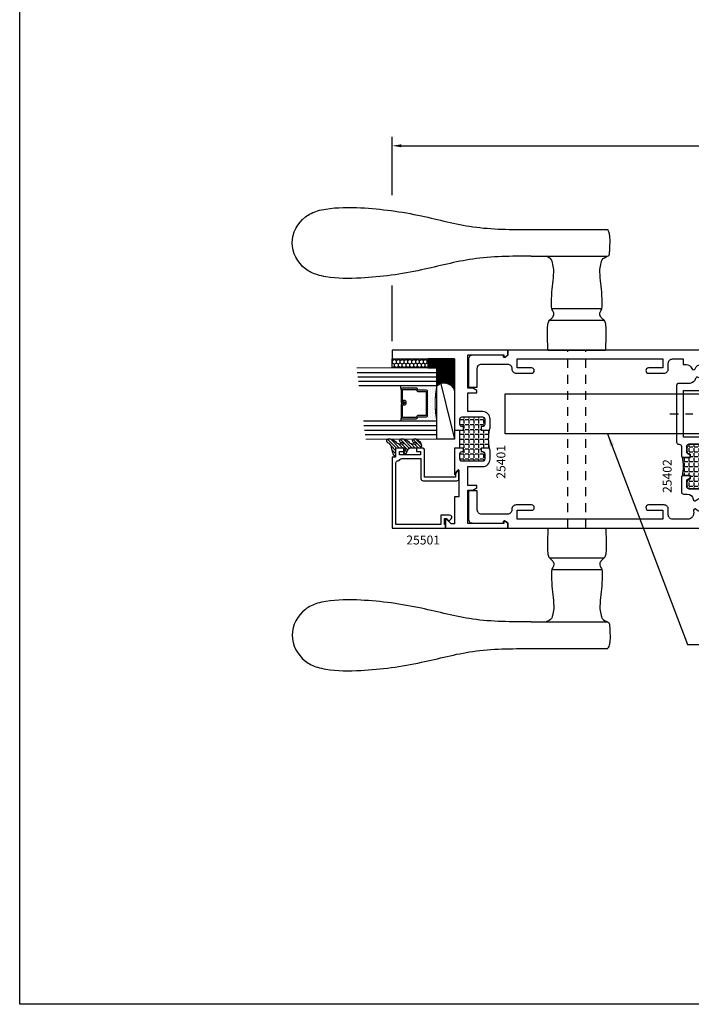
# Model space of a CAD drawing. Units: inches. Extents: x 12 to 414, y -145 to 308.
# Drawn here: x 322 to 331, y -21 to -8 of the extents above; entities that cross this region are included whole.
import ezdxf

# ---------------------------------------------------------------- set-up
doc = ezdxf.new("R2010")
doc.units = ezdxf.units.IN
doc.header["$LTSCALE"] = 0.5
doc.header["$MEASUREMENT"] = 0
doc.linetypes.add('CENTER', pattern=[0.64, 0.48, -0.04, 0.08, -0.04])
doc.linetypes.add('HIDDEN', pattern=[0.375, 0.25, -0.125])
for name, color, linetype in [('BEADS', 5, 'Continuous'), ('CENTERLINE', 2, 'CENTER'), ('GLASS', 8, 'Continuous'), ('HARDWARE', 5, 'Continuous'), ('HIDDEN', 5, 'HIDDEN'), ('OBJECTS', 6, 'Continuous'), ('SEALANT', 1, 'Continuous'), ('TAPE', 2, 'Continuous'), ('TEXT', 4, 'Continuous'), ('THERMAL', 243, 'Continuous'), ('VINYL', 211, 'Continuous')]:
    doc.layers.add(name, color=color, linetype=linetype)
doc.styles.add('Arial', font='ARIAL.TTF')
doc.dimstyles.get("Standard").update_dxf_attribs({"dimtxt": 0.18, "dimasz": 0.18, "dimexe": 0.18, "dimexo": 0.0625, "dimgap": 0.09, "dimtad": 0, "dimtih": 1, "dimtoh": 1, "dimdec": 4, "dimzin": 0, "dimdsep": 46, "dimtxsty": 'Standard', "dimcen": 0.09, "dimadec": 0, "dimazin": 0, "dimtfac": 1, "dimtdec": 4, "dimtofl": 0, "dimtmove": 0, "dimatfit": 3, "dimfxl": 0, "dimtolj": 1, "dimtzin": 0, "dimarcsym": 0})
doc.dimstyles.new('Standard$0', dxfattribs={"dimtxt": 0.125, "dimasz": 0.125, "dimexe": 0.125, "dimexo": 0.125, "dimgap": 0.0625, "dimtad": 0, "dimdec": 3, "dimzin": 4, "dimdsep": 46, "dimlunit": 3, "dimtxsty": 'Arial', "dimcen": 0, "dimadec": 1, "dimazin": 2, "dimtfac": 1, "dimtdec": 3, "dimtofl": 0, "dimtmove": 0, "dimatfit": 3, "dimfxl": 0, "dimfrac": 2, "dimtolj": 1, "dimtzin": 0, "dimlwd": -1, "dimlwe": -1, "dimarcsym": 0})

# ---------------------------------------------------------------- blocks, each defined once
blk = doc.blocks.new('*D30')
at = {"color": 0}
for p, q in [((327.116, -10.122), (327.116, -9.306)), ((338.303, -10.124), (338.303, -9.306)), ((327.241, -9.431), (332.338, -9.431)), ((338.178, -9.431), (333.081, -9.431))]:
    blk.add_line(p, q, dxfattribs=at)
for points in [[(327.241, -9.41), (327.241, -9.451), (327.116, -9.431)], [(338.178, -9.41), (338.178, -9.451), (338.303, -9.431)]]:
    blk.add_solid(points, dxfattribs=at)
at = {"layer": 'Defpoints', "color": 0}
for p in [(338.303, -9.431), (327.116, -10.247), (338.303, -10.249)]:
    blk.add_point(p, dxfattribs=at)
at = {"color": 0, "insert": (332.71, -9.431), "char_height": 0.125, "attachment_point": 5, "style": 'Arial'}
blk.add_mtext('\\A1;11 3/16"', dxfattribs=at)
blk = doc.blocks.new('GU-LOCK')
at = {"layer": 'CENTERLINE', "ltscale": 0.5}
blk.add_line((-0.192, 0), (1.064, 0), dxfattribs=at)
at = {"layer": 'HARDWARE', "linetype": 'CENTER', "ltscale": 3}
blk.add_line((0.468, -0.115), (0.868, -0.115), dxfattribs=at)
at = {"layer": 'HARDWARE', "ltscale": 0.125}
for p, q in [((0.468, -0.152), (0.868, -0.152)), ((0.468, -0.194), (0.868, -0.194))]:
    blk.add_line(p, q, dxfattribs=at)
for points in [[(0.368, -0.28), (-2.506, -0.28), (-2.506, 0.28), (0.368, 0.28)], [(0.468, -0.225), (0.764, -0.225), (0.868, -0.194), (0.868, -0.115), (0.468, 0.225)]]:
    blk.add_lwpolyline(points, dxfattribs=at)
blk.add_lwpolyline([(0.368, 0.315), (0.468, 0.315), (0.468, -0.315), (0.368, -0.315)], close=True, dxfattribs=at)
blk = doc.blocks.new('T25402')
at = {"layer": 'THERMAL'}
h = blk.add_hatch(dxfattribs=at)
h.set_pattern_fill('ANGLE', color=256, scale=0.25, angle=90, style=0)
h.set_pattern_definition([(90, (-296.197575, -14.52262), (-0.06875, 4e-18), [0.05, -0.01875]), (180, (-296.197575, -14.52262), (-8e-18, -0.06875), [0.05, -0.01875])])
h.paths.add_polyline_path([(1.51, -0.125), (1.46, -0.125), (1.46, -0.106, 0.414214), (1.429, -0.075), (1.354, -0.075, 0.414214), (1.323, -0.106), (1.323, -0.394, 0.414214), (1.354, -0.425), (1.429, -0.425, 0.414214), (1.46, -0.394), (1.46, -0.375), (1.51, -0.375), (1.51, -0.469, -0.162509), (1.504, -0.488, -0.103262), (1.767, -0.488, -0.162509), (1.76, -0.469), (1.76, -0.375), (1.81, -0.375), (1.81, -0.394, 0.414214), (1.841, -0.425), (1.917, -0.425, 0.414214), (1.948, -0.394), (1.948, -0.106, 0.414214), (1.917, -0.075), (1.841, -0.075, 0.414214), (1.81, -0.106), (1.81, -0.125), (1.76, -0.125), (1.76, -0.075), (1.51, -0.075)])
for points in [[(2.406, 0.777), (2.406, 0.819), (2.453, 0.819), (2.453, 0.524), (2.406, 0.524), (2.406, 0.566, 1), (2.375, 0.566), (2.375, 0), (1.76, 0), (1.76, -0.125), (1.81, -0.125), (1.81, -0.106, -0.414214), (1.841, -0.075), (1.917, -0.075, -0.414214), (1.948, -0.106), (1.948, -0.394, -0.414214), (1.917, -0.425), (1.841, -0.425, -0.414214), (1.81, -0.394), (1.81, -0.375), (1.76, -0.375), (1.76, -0.469, 0.414214), (1.791, -0.5), (1.992, -0.5, 0.414214), (2.023, -0.469), (2.023, -0.416, -0.3724), (2.095, -0.333, 0.629386), (2.109, -0.29, -2.541359), (2.238, -0.29, 0.809082), (2.263, -0.331, -0.514267), (2.375, -0.411), (2.375, -0.623, -0.414214), (2.315, -0.683), (2.235, -0.683, 0.414214), (2.175, -0.743), (2.175, -0.961, 1), (2.25, -0.961), (2.25, -0.758), (2.375, -0.758), (2.375, -2.808), (2.25, -2.808), (2.25, -2.604, 1), (2.175, -2.604), (2.175, -2.823, 0.414214), (2.235, -2.883), (2.244, -2.883, -0.414214), (2.304, -2.943), (2.304, -3.308, -0.414214), (2.244, -3.368), (1.977, -3.368), (1.977, -3.493), (2.369, -3.493, 0.414214), (2.429, -3.433), (2.429, -3), (2.409, -3, -0.614858), (2.397, -2.976), (2.423, -2.942, -0.238499), (2.431, -2.938), (2.5, -2.938), (2.5, 0.875), (2.375, 0.875), (2.375, 0.777, 1)], [(0.25, -0.961, 1), (0.325, -0.961), (0.325, -0.743, 0.414214), (0.265, -0.683), (0.185, -0.683, -0.414214), (0.125, -0.623), (0.125, -0.475), (0.203, -0.475), (0.203, -0.434, -0.318351), (0.26, -0.354, 0.68521), (0.261, -0.307, -2.541359), (0.383, -0.263, 0.492396), (0.4, -0.299, -0.353236), (0.467, -0.382), (0.467, -0.537, 0.414214), (0.498, -0.568), (1.292, -0.568, 0.414214), (1.323, -0.537), (1.323, -0.531, -0.414214), (1.354, -0.5), (1.479, -0.5, 0.414214), (1.51, -0.469), (1.51, -0.375), (1.46, -0.375), (1.46, -0.394, -0.414214), (1.429, -0.425), (1.354, -0.425, -0.414214), (1.323, -0.394), (1.323, -0.106, -0.414214), (1.354, -0.075), (1.429, -0.075, -0.414214), (1.46, -0.106), (1.46, -0.125), (1.51, -0.125), (1.51, 0), (1.223, 0), (1.223, -0.1), (1.145, -0.1), (1.145, -0.2), (1.223, -0.2), (1.223, -0.468), (0.567, -0.468), (0.567, -0.2), (0.645, -0.2), (0.645, -0.1), (0.567, -0.1), (0.567, 0), (0, 0), (0, -2.938), (0.069, -2.938, -0.238499), (0.077, -2.942), (0.103, -2.976, -0.614858), (0.091, -3), (0.071, -3), (0.071, -3.433, 0.414214), (0.131, -3.493), (0.523, -3.493), (0.523, -3.368), (0.256, -3.368, -0.414214), (0.196, -3.308), (0.196, -2.943, -0.414214), (0.256, -2.883), (0.265, -2.883, 0.414214), (0.325, -2.823), (0.325, -2.604, 1), (0.25, -2.604), (0.25, -2.808), (0.125, -2.808), (0.125, -0.758), (0.25, -0.758)]]:
    blk.add_lwpolyline(points, format="xyb", close=True)
blk.add_lwpolyline([(1.81, -0.394, 0.414214), (1.841, -0.425), (1.917, -0.425, 0.414214), (1.948, -0.394), (1.948, -0.106, 0.414214), (1.917, -0.075), (1.841, -0.075, 0.414214), (1.81, -0.106), (1.81, -0.125), (1.76, -0.125), (1.76, -0.075), (1.51, -0.075), (1.51, -0.125), (1.46, -0.125), (1.46, -0.106, 0.414214), (1.429, -0.075), (1.354, -0.075, 0.414214), (1.323, -0.106), (1.323, -0.394, 0.414214), (1.354, -0.425), (1.429, -0.425, 0.414214), (1.46, -0.394), (1.46, -0.375), (1.51, -0.375), (1.51, -0.469, -0.162509), (1.504, -0.488, -0.103262), (1.767, -0.488, -0.162509), (1.76, -0.469), (1.76, -0.375), (1.81, -0.375)], format="xyb", close=True, dxfattribs=at)
blk = doc.blocks.new('T25401')
at = {"layer": 'THERMAL'}
h = blk.add_hatch(dxfattribs=at)
h.set_pattern_fill('ANGLE', color=256, scale=0.25, angle=90, style=0)
h.set_pattern_definition([(90, (-300.31135, -11.94235), (-0.06875, 4e-18), [0.05, -0.01875]), (180, (-300.31135, -11.94235), (-8e-18, -0.06875), [0.05, -0.01875])])
h.paths.add_polyline_path([(-1.075, 0.375), (-1.075, 0.356, 0.414214), (-1.044, 0.325), (-0.969, 0.325, 0.414214), (-0.938, 0.356), (-0.938, 0.644, 0.414214), (-0.969, 0.675), (-1.044, 0.675, 0.414214), (-1.075, 0.644), (-1.075, 0.625), (-1.125, 0.625), (-1.125, 0.675), (-1.375, 0.675), (-1.375, 0.625), (-1.425, 0.625), (-1.425, 0.644, 0.414214), (-1.456, 0.675), (-1.531, 0.675, 0.414214), (-1.562, 0.644), (-1.562, 0.356, 0.414214), (-1.531, 0.325), (-1.456, 0.325, 0.414214), (-1.425, 0.356), (-1.425, 0.375), (-1.375, 0.375), (-1.375, 0.281, -0.162741), (-1.381, 0.262, -0.103275), (-1.119, 0.262, -0.162741), (-1.125, 0.281), (-1.125, 0.375)])
for points in [[(-1.125, 0.375), (-1.125, 0.281, 0.414214), (-1.094, 0.25), (-0.969, 0.25, 0.414214), (-0.863, 0.356), (-0.863, 0.562), (-0.598, 0.562), (-0.598, 0.438), (-0.566, 0.438), (-0.535, 0.495), (-0.535, 0.562), (-0.067, 0.562), (-0.067, 0.057), (-0.091, 0.057, 0.617568), (-0.099, 0.042), (-0.071, 0.004, 0.236424), (-0.063, 0), (0, 0), (0, 1.625), (-0.125, 1.625), (-0.125, 0.75), (-1.125, 0.75), (-1.125, 0.625), (-1.075, 0.625), (-1.075, 0.644, -0.414214), (-1.044, 0.675), (-0.969, 0.675, -0.414214), (-0.938, 0.644), (-0.938, 0.356, -0.414214), (-0.969, 0.325), (-1.044, 0.325, -0.414214), (-1.075, 0.356), (-1.075, 0.375)], [(-2.438, 0.75), (-2.438, 0.798), (-2.378, 0.858, 0.668179), (-2.385, 0.875), (-2.5, 0.875), (-2.5, 0), (-2.437, 0, 0.236424), (-2.429, 0.004), (-2.401, 0.042, 0.617568), (-2.409, 0.057), (-2.433, 0.057), (-2.433, 0.562), (-1.965, 0.562), (-1.965, 0.495), (-1.934, 0.438), (-1.902, 0.438), (-1.902, 0.562), (-1.637, 0.562), (-1.637, 0.356, 0.414214), (-1.531, 0.25), (-1.406, 0.25, 0.414214), (-1.375, 0.281), (-1.375, 0.375), (-1.425, 0.375), (-1.425, 0.356, -0.414214), (-1.456, 0.325), (-1.531, 0.325, -0.414214), (-1.562, 0.356), (-1.562, 0.644, -0.414214), (-1.531, 0.675), (-1.456, 0.675, -0.414214), (-1.425, 0.644), (-1.425, 0.625), (-1.375, 0.625), (-1.375, 0.75), (-1.75, 0.75), (-1.687, 0.688), (-2.062, 0.688), (-2.062, 0.75)]]:
    blk.add_lwpolyline(points, format="xyb", close=True)
blk.add_lwpolyline([(-1.531, 0.325, -0.414214), (-1.562, 0.356), (-1.562, 0.644, -0.414214), (-1.531, 0.675), (-1.456, 0.675, -0.414214), (-1.425, 0.644), (-1.425, 0.625), (-1.375, 0.625), (-1.375, 0.675), (-1.125, 0.675), (-1.125, 0.625), (-1.075, 0.625), (-1.075, 0.644, -0.414214), (-1.044, 0.675), (-0.969, 0.675, -0.414214), (-0.938, 0.644), (-0.938, 0.356, -0.414214), (-0.969, 0.325), (-1.044, 0.325, -0.414214), (-1.075, 0.356), (-1.075, 0.375), (-1.125, 0.375), (-1.125, 0.281, 0.162741), (-1.119, 0.262, 0.103275), (-1.381, 0.262, 0.162741), (-1.375, 0.281), (-1.375, 0.375), (-1.425, 0.375), (-1.425, 0.356, -0.414214), (-1.456, 0.325)], format="xyb", close=True, dxfattribs=at)
blk = doc.blocks.new('gu_std_handle')
at = {"layer": 'HARDWARE'}
for p, q in [((-2.143, 2.587), (-1.067, 2.587)), ((-2.143, 2.213), (-1.068, 2.213)), ((-1.853, 1.477), (-1.148, 1.477)), ((-1.886, 1.315), (-1.115, 1.315)), ((-1.905, 0.895), (-1.096, 0.895)), ((-1.905, -1.605), (-1.096, -1.605)), ((-1.886, -2.025), (-1.115, -2.025)), ((-1.853, -2.187), (-1.148, -2.187)), ((-2.143, -2.923), (-1.068, -2.923)), ((-2.143, -3.297), (-1.067, -3.297))]:
    blk.add_line(p, q, dxfattribs=at)
for points in [[(-2.143, 2.213), (-2.964, 2.173), (-3.685, 2.02), (-4.538, 1.906), (-5.028, 1.924), (-5.146, 1.951), (-5.316, 2.036), (-5.502, 2.4), (-5.316, 2.764), (-5.146, 2.849), (-5.028, 2.875), (-4.538, 2.893), (-3.685, 2.779), (-2.964, 2.627), (-2.143, 2.587)], [(-2.143, -2.923), (-2.964, -2.883), (-3.685, -2.731), (-4.538, -2.617), (-5.028, -2.635), (-5.146, -2.661), (-5.316, -2.746), (-5.502, -3.11), (-5.316, -3.474), (-5.146, -3.559), (-5.028, -3.586), (-4.538, -3.604), (-3.685, -3.49), (-2.964, -3.337), (-2.143, -3.297)]]:
    blk.add_spline(points, degree=3, dxfattribs=at)
for points, knots in [([(-1.096, 0.895), (-1.094, 0.925), (-1.09, 0.993), (-1.09, 1.062), (-1.09, 1.101), (-1.09, 1.101), (-1.09, 1.139), (-1.09, 1.178), (-1.09, 1.217), (-1.09, 1.217), (-1.091, 1.232), (-1.092, 1.266), (-1.107, 1.297), (-1.115, 1.315), (-1.115, 1.315), (-1.128, 1.325), (-1.156, 1.346), (-1.192, 1.4), (-1.163, 1.446), (-1.144, 1.484), (-1.147, 1.57), (-1.146, 1.7), (-1.166, 1.869), (-1.183, 2.008), (-1.165, 2.105), (-1.142, 2.181), (-1.098, 2.2), (-1.068, 2.213), (-1.068, 2.213), (-1.061, 2.217), (-1.045, 2.227), (-1.04, 2.258), (-1.038, 2.347), (-1.029, 2.438), (-1.042, 2.527), (-1.05, 2.557), (-1.062, 2.577), (-1.067, 2.587)], [0, 0, 0, 0, 0.090139, 0.206143, 0.206143, 0.206143, 0.206143, 0.322143, 0.322143, 0.322143, 0.322143, 0.366846, 0.424229, 0.424229, 0.424229, 0.424229, 0.474558, 0.528911, 0.598969, 0.615522, 0.657668, 0.849747, 1.010545, 1.167802, 1.264225, 1.308236, 1.397406, 1.397406, 1.397406, 1.397406, 1.422458, 1.450541, 1.485598, 1.692601, 1.719938, 1.753274, 1.787085, 1.787085, 1.787085, 1.787085]), ([(-1.905, 0.895), (-1.907, 0.925), (-1.912, 0.993), (-1.911, 1.062), (-1.911, 1.101), (-1.911, 1.101), (-1.911, 1.139), (-1.911, 1.178), (-1.911, 1.217), (-1.911, 1.217), (-1.911, 1.232), (-1.909, 1.266), (-1.895, 1.297), (-1.886, 1.315), (-1.886, 1.315), (-1.873, 1.325), (-1.846, 1.346), (-1.81, 1.4), (-1.838, 1.446), (-1.858, 1.484), (-1.855, 1.57), (-1.856, 1.7), (-1.835, 1.869), (-1.819, 2.008), (-1.837, 2.105), (-1.86, 2.181), (-1.904, 2.2), (-1.933, 2.213)], [0, 0, 0, 0, 0.090139, 0.206143, 0.206143, 0.206143, 0.206143, 0.322143, 0.322143, 0.322143, 0.322143, 0.366846, 0.424229, 0.424229, 0.424229, 0.424229, 0.474558, 0.528911, 0.598969, 0.615522, 0.657668, 0.849747, 1.010545, 1.167802, 1.264225, 1.308236, 1.397406, 1.397406, 1.397406, 1.397406]), ([(-1.905, -1.605), (-1.907, -1.635), (-1.912, -1.704), (-1.911, -1.773), (-1.911, -1.811), (-1.911, -1.811), (-1.911, -1.85), (-1.911, -1.889), (-1.911, -1.927), (-1.911, -1.927), (-1.911, -1.942), (-1.909, -1.977), (-1.895, -2.008), (-1.886, -2.025), (-1.886, -2.025), (-1.873, -2.036), (-1.846, -2.057), (-1.81, -2.111), (-1.838, -2.157), (-1.858, -2.195), (-1.855, -2.281), (-1.856, -2.411), (-1.835, -2.58), (-1.819, -2.719), (-1.837, -2.816), (-1.86, -2.892), (-1.904, -2.911), (-1.933, -2.923)], [0, 0, 0, 0, 0.090139, 0.206143, 0.206143, 0.206143, 0.206143, 0.322143, 0.322143, 0.322143, 0.322143, 0.366846, 0.424229, 0.424229, 0.424229, 0.424229, 0.474558, 0.528911, 0.598969, 0.615522, 0.657668, 0.849747, 1.010545, 1.167802, 1.264225, 1.308236, 1.397406, 1.397406, 1.397406, 1.397406]), ([(-1.096, -1.605), (-1.094, -1.635), (-1.09, -1.704), (-1.09, -1.773), (-1.09, -1.811), (-1.09, -1.811), (-1.09, -1.85), (-1.09, -1.889), (-1.09, -1.927), (-1.09, -1.927), (-1.091, -1.942), (-1.092, -1.977), (-1.107, -2.008), (-1.115, -2.025), (-1.115, -2.025), (-1.128, -2.036), (-1.156, -2.057), (-1.192, -2.111), (-1.163, -2.157), (-1.144, -2.195), (-1.147, -2.281), (-1.146, -2.411), (-1.166, -2.58), (-1.183, -2.719), (-1.165, -2.816), (-1.142, -2.892), (-1.098, -2.911), (-1.068, -2.923), (-1.068, -2.923), (-1.061, -2.928), (-1.045, -2.938), (-1.04, -2.969), (-1.038, -3.058), (-1.029, -3.149), (-1.042, -3.237), (-1.05, -3.268), (-1.062, -3.288), (-1.067, -3.297)], [0, 0, 0, 0, 0.090139, 0.206143, 0.206143, 0.206143, 0.206143, 0.322143, 0.322143, 0.322143, 0.322143, 0.366846, 0.424229, 0.424229, 0.424229, 0.424229, 0.474558, 0.528911, 0.598969, 0.615522, 0.657668, 0.849747, 1.010545, 1.167802, 1.264225, 1.308236, 1.397406, 1.397406, 1.397406, 1.397406, 1.422458, 1.450541, 1.485598, 1.692601, 1.719938, 1.753274, 1.787085, 1.787085, 1.787085, 1.787085])]:
    blk.add_open_spline(points, degree=3, knots=knots, dxfattribs=at)
at = {"layer": 'HIDDEN'}
for p, q in [((-1.626, -1.605), (-1.626, 0.895)), ((-1.376, -1.605), (-1.376, 0.895))]:
    blk.add_line(p, q, dxfattribs=at)
blk = doc.blocks.new('GLASS-08')
at = {"layer": 'GLASS'}
h = blk.add_hatch(dxfattribs=at)
h.set_pattern_fill('DOTS', color=256, scale=0.5, style=0)
h.set_pattern_definition([(180, (2.131317, -5.120704), (-0.015625, 0.03125), [0, -0.03125])])
h.paths.add_polyline_path([(0.678, 0.135, 0.414214), (0.697, 0.155), (0.697, 0.269), (0.713, 0.277, 0.293619), (0.725, 0.295), (0.725, 0.485, 0.414214), (0.705, 0.505), (0.759, 0.514), (0.759, 0.005, 0.094986), (0.259, 0.005), (0.259, 0.514), (0.312, 0.505, 0.414214), (0.293, 0.485), (0.293, 0.295, 0.038808), (0.293, 0.292), (0.266, 0.287, -0.03318), (0.296, 0.283, 0.128766), (0.304, 0.277), (0.32, 0.269), (0.32, 0.155, 0.414214), (0.34, 0.135)])
for p, q in [((0.821, 1.106), (0.821, 0.005)), ((0.884, 1.114), (0.884, 0.005)), ((0.946, 1.122), (0.946, 0.005)), ((0.071, 1.013), (0.071, 0.005)), ((0.134, 1.02), (0.134, 0.005)), ((0.196, 0.005), (0.196, 1.028)), ((0.259, 0.005), (0.259, 1.036)), ((0.759, 1.099), (0.759, 0.005)), ((0.312, 0.505), (0.259, 0.514)), ((0.705, 0.505), (0.759, 0.514))]:
    blk.add_line(p, q, dxfattribs=at)
at = {"layer": 'GLASS', "color": 5, "const_width": 0.015}
blk.add_lwpolyline([(1.009, 1.13), (1.009, 0.005), (0.759, 0.005, 0.094986), (0.259, 0.005), (0.009, 0.005), (0.009, 1.005)], format="xyb", dxfattribs=at)
at = {"layer": 'GLASS'}
blk.add_lwpolyline([(0.529, 0.461), (0.529, 0.485), (0.705, 0.485), (0.705, 0.295), (0.689, 0.287, 0.293619), (0.678, 0.269), (0.678, 0.155), (0.34, 0.155), (0.34, 0.269, 0.293619), (0.328, 0.287), (0.312, 0.295), (0.312, 0.485), (0.488, 0.485), (0.488, 0.457, 0.414214), (0.508, 0.437), (0.532, 0.437, 0.414214), (0.551, 0.457), (0.551, 0.482), (0.532, 0.482), (0.532, 0.457), (0.508, 0.457), (0.508, 0.485, 0.414214), (0.488, 0.505), (0.312, 0.505, 0.414214), (0.293, 0.485), (0.293, 0.295, 0.293619), (0.304, 0.277), (0.32, 0.269), (0.32, 0.155, 0.414214), (0.34, 0.135), (0.678, 0.135, 0.414214), (0.697, 0.155), (0.697, 0.269), (0.713, 0.277, 0.293619), (0.725, 0.295), (0.725, 0.485, 0.414214), (0.705, 0.505), (0.529, 0.505, 0.414214), (0.51, 0.485), (0.51, 0.461)], format="xyb", close=True, dxfattribs=at)

msp = doc.modelspace()

# ---------------------------------------------------------------- hatches: boundary and pattern name
at = {"layer": 'SEALANT'}
h = msp.add_hatch(dxfattribs=at)
h.set_pattern_fill('EARTH', color=256, scale=0.1875, style=0)
h.set_pattern_definition([(90, (282.41908, -101.484716), (-0.046875, 0.046875), [0.046875, -0.046875]), (90, (282.401503, -101.484716), (-0.046875, 0.046875), [0.046875, -0.046875]), (90, (282.383925, -101.484716), (-0.046875, 0.046875), [0.046875, -0.046875]), (180, (282.378066, -101.478856), (-0.046875, -0.046875), [0.046875, -0.046875]), (180, (282.378066, -101.46128), (-0.046875, -0.046875), [0.046875, -0.046875]), (180, (282.378066, -101.4437), (-0.046875, -0.046875), [0.046875, -0.046875])])
edge = h.paths.add_edge_path()
edge.add_line((327.741, -12.79948), (327.741, -12.54948))
edge.add_line((327.741, -12.54948), (327.616, -12.54948))
edge.add_line((327.616, -12.54948), (327.616, -12.42448))
edge.add_line((327.616, -12.42448), (327.991, -12.42448))
edge.add_line((327.991, -12.42448), (327.991, -12.8715))
edge.add_ellipse((327.84273, -12.91629), major_axis=(0.10953, 0.10953), ratio=1, start_angle=331.809614, end_angle=446.05212)
at = {"layer": 'TAPE'}
h = msp.add_hatch(dxfattribs=at)
h.set_pattern_fill('HONEY', color=256, scale=0.25, style=0)
h.set_pattern_definition([(90, (306.49778, -73.51219), (-0.027063294, 0.046875), [0.03125, -0.0625]), (210, (306.49778, -73.51219), (-0.027063294, -0.046875), [0.03125, -0.0625]), (150, (306.49778, -73.51219), (-0.054126588, 1e-10), [-0.0625, 0.03125])])
h.paths.add_polyline_path([(327.616, -12.54948), (327.616, -12.42448), (327.116, -12.42448), (327.116, -12.54948)])
at = {"layer": 'VINYL'}
h = msp.add_hatch(dxfattribs=at)
h.set_pattern_fill('ANSI31', color=256, scale=0.25, style=0)
h.set_pattern_definition([(135, (282.41908, -98.806632), (-0.022097087, -0.022097087), [])])
edge = h.paths.add_edge_path()
edge.add_ellipse((327.163, -13.7601), major_axis=(0.02208, 0.02208), ratio=1, start_angle=150, end_angle=225)
edge.add_line((327.163, -13.79132), (327.163, -13.67448))
edge.add_line((327.163, -13.67448), (327.29243, -13.67448))
edge.add_ellipse((327.29243, -13.68448), major_axis=(0.00707, 0.00707), ratio=1, start_angle=292.34489, end_angle=405, ccw=False)
edge.add_line((327.30165, -13.68833), (327.28057, -13.73885))
edge.add_ellipse((327.29487, -13.74482), major_axis=(0.01096, 0.01096), ratio=1, start_angle=112.34489, end_angle=292.34489)
edge.add_line((327.30918, -13.75079), (327.32563, -13.71137))
edge.add_ellipse((327.381, -13.73448), major_axis=(0.04243, 0.04243), ratio=1, start_angle=45, end_angle=112.34489, ccw=False)
edge.add_line((327.381, -13.67448), (327.50383, -13.67448))
edge.add_ellipse((327.50383, -13.66448), major_axis=(-0.00707, 0.00707), ratio=1, start_angle=135, end_angle=193.369109)
edge.add_line((327.51234, -13.66973), (327.52684, -13.64619))
edge.add_ellipse((327.51833, -13.64094), major_axis=(0.00707, 0.00707), ratio=1, start_angle=283.369109, end_angle=329.903615)
edge.add_ellipse((327.40989, -13.66107), major_axis=(-0.08504, 0.08504), ratio=1, start_angle=235.878789, end_angle=297.484646)
edge.add_ellipse((327.43262, -13.57431), major_axis=(0.02192, 0.02192), ratio=1, start_angle=19.253559, end_angle=199.253559)
edge.add_ellipse((327.44879, -13.67695), major_axis=(0.05684, 0.05684), ratio=1, start_angle=398.263696, end_angle=426.637264, ccw=False)
edge.add_ellipse((327.45072, -13.60373), major_axis=(0.00707, 0.00707), ratio=1, start_angle=225, end_angle=356.40989, ccw=False)
edge.add_line((327.45072, -13.61373), (327.39465, -13.61373))
edge.add_ellipse((327.39465, -13.55373), major_axis=(-0.04243, 0.04243), ratio=1, start_angle=75.640151, end_angle=135, ccw=False)
edge.add_ellipse((327.25273, -13.67118), major_axis=(0.0886, 0.0886), ratio=1, start_angle=358.893348, end_angle=399.896772)
edge.add_ellipse((327.25041, -13.57431), major_axis=(0.02192, 0.02192), ratio=1, start_angle=19.253559, end_angle=199.253559)
edge.add_ellipse((327.26659, -13.67695), major_axis=(-0.05684, 0.05684), ratio=1, start_angle=308.263696, end_angle=336.637264, ccw=False)
edge.add_ellipse((327.26852, -13.60373), major_axis=(0.00707, 0.00707), ratio=1, start_angle=225, end_angle=356.40989, ccw=False)
edge.add_line((327.26852, -13.61373), (327.21244, -13.61373))
edge.add_ellipse((327.21244, -13.55373), major_axis=(0.04243, 0.04243), ratio=1, start_angle=165.640151, end_angle=225, ccw=False)
edge.add_ellipse((327.07053, -13.67118), major_axis=(-0.0886, 0.0886), ratio=1, start_angle=268.893348, end_angle=309.896772)
edge.add_ellipse((327.06821, -13.57431), major_axis=(0.02192, 0.02192), ratio=1, start_angle=19.253559, end_angle=199.253559)
edge.add_ellipse((327.03761, -13.66947), major_axis=(-0.04906, 0.04906), ratio=1, start_angle=223.248325, end_angle=300.709292, ccw=False)
edge.add_line((327.10697, -13.67159), (327.13285, -13.76818))

# ---------------------------------------------------------------- linework, layer by layer
msp.add_line((327.116, -12.17448), (327.116, -11.39313))
msp.add_lwpolyline([(327.741, -13.54948), (327.741, -12.54948), (327.991, -13.54948), (327.741, -13.54948), (327.741, -12.54948), (327.991, -12.54948), (327.991, -13.54948)], close=True)
at = {"layer": 'BEADS', "linetype": 'Continuous'}
msp.add_lwpolyline([(327.55, -14.13448), (328.0225, -14.13448, 0.41421356), (328.0535, -14.10348), (328.0535, -13.99118, 0.66817864), (328.03643, -13.98411), (328.0035, -14.01704), (328.0035, -14.08448), (327.569, -14.08448), (327.569, -13.70548, 0.41421356), (327.538, -13.67448), (327.456, -13.67448), (327.456, -13.72448), (327.5135, -13.72448), (327.5135, -13.77148), (327.2185, -13.77148), (327.2185, -13.72448), (327.276, -13.72448), (327.276, -13.67448), (327.163, -13.67448), (327.163, -13.80348), (327.116, -13.80348), (327.116, -14.79948), (327.866, -14.79948), (327.866, -14.74948), (327.85, -14.74948), (327.85, -14.66648), (327.87686, -14.66648), (327.90493, -14.69455, 0.41421356), (327.91907, -14.69455), (327.94423, -14.6694, 0.66817864), (327.92231, -14.61648), (327.8, -14.61648), (327.8, -14.74948), (327.166, -14.74948), (327.166, -13.88448, -0.41421356), (327.197, -13.85348, 0.27291947), (327.22413, -13.83748, -0.27291947), (327.25126, -13.82148), (327.519, -13.82148), (327.519, -14.10348, 0.41421356)], format="xyb", close=True, dxfattribs=at)
at = {"layer": 'Defpoints'}
msp.add_lwpolyline([(321.8793, 4.74257), (341.52773, 4.74257), (341.52773, -21.48648), (321.8793, -21.48648)], close=True, dxfattribs=at)
at = {"layer": 'SEALANT'}
msp.add_lwpolyline([(327.991, -12.42448), (327.616, -12.42448), (327.616, -12.54948), (327.741, -12.54948), (327.741, -12.79948, -0.54432656), (327.991, -12.8715), (327.991, -12.42448)], format="xyb", dxfattribs=at)
at = {"layer": 'TAPE'}
msp.add_lwpolyline([(327.616, -12.54948), (327.116, -12.54948), (327.116, -12.42448), (327.616, -12.42448)], close=True, dxfattribs=at)
at = {"layer": 'VINYL', "linetype": 'Continuous'}
msp.add_lwpolyline([(327.34302, -13.58431, 0.2649577), (327.39465, -13.61373), (327.45072, -13.61373, 0.64575296), (327.45822, -13.59712, 0.12443946), (327.41915, -13.60223, -1), (327.44609, -13.54638, -0.27547339), (327.52799, -13.63837, -0.20588222), (327.52684, -13.64619), (327.51234, -13.66973, -0.26033656), (327.50383, -13.67448), (327.381, -13.67448, 0.30260776), (327.32563, -13.71137), (327.30918, -13.75079, -1), (327.28057, -13.73885), (327.30165, -13.68833, 0.53538161), (327.29243, -13.67448), (327.163, -13.67448), (327.163, -13.79132, -0.33945426), (327.13285, -13.76818), (327.10697, -13.67159, 0.35147385), (327.05474, -13.60223, -1), (327.08167, -13.54638, -0.18084488), (327.16082, -13.58431, 0.2649577), (327.21244, -13.61373), (327.26852, -13.61373, 0.64575296), (327.27602, -13.59712, 0.12443946), (327.23695, -13.60223, -1), (327.26388, -13.54638, -0.18084488)], format="xyb", close=True, dxfattribs=at)

# ---------------------------------------------------------------- block references
at = {"layer": 'HARDWARE'}
msp.add_blockref('gu_std_handle', (331.2105, -13.19409), dxfattribs=at)
at = {"layer": 'OBJECTS'}
for name, p, rotation in [('T25401', (328.741, -12.29948), 90), ('T25402', (331.6785, -12.29948), 270)]:
    msp.add_blockref(name, p, dxfattribs=dict(at, rotation=rotation))
msp.add_blockref('GU-LOCK', (331.2105, -13.19409), dxfattribs=at)
at = {"layer": 'VINYL', "rotation": 90}
msp.add_blockref('GLASS-08', (327.7458, -13.55811), dxfattribs=at)

# ---------------------------------------------------------------- texts
at = {"layer": 'TEXT', "style": 'Arial'}
for s, p in [('25401', (328.70575, -14.10608)), ('25402', (331.04196, -14.30547))]:
    msp.add_text(s, height=0.125, rotation=90, dxfattribs=at).set_placement(p)
msp.add_text('25501', height=0.125, dxfattribs=at).set_placement((327.31311, -15.02917))

# ---------------------------------------------------------------- dimensions: what is measured, and where the dimension line sits
dim = msp.add_linear_dim(base=(338.303, -9.43053), p1=(327.116, -10.24672), p2=(338.303, -10.249), dimstyle='Standard$0', override={"dimtih": 1, "dimdec": 4, "dimlunit": 5, "dimpost": '"'})
dim.commit()
dim.dimension.update_dxf_attribs({"geometry": '*D30', "text_midpoint": (332.7095, -9.43053)})

# ---------------------------------------------------------------- leaders
at = {"layer": 'TEXT', "annotation_type": 0, "has_hookline": 1, "hookline_direction": 0, "text_width": 2.36443}
msp.add_leader([(330.14141, -13.47409), (331.2627, -16.43173), (331.4427, -16.43173)], dimstyle='Standard', override={"dimscale": 1, "dimgap": 0.0625}, dxfattribs=at)

doc.saveas('drawing.dxf')
